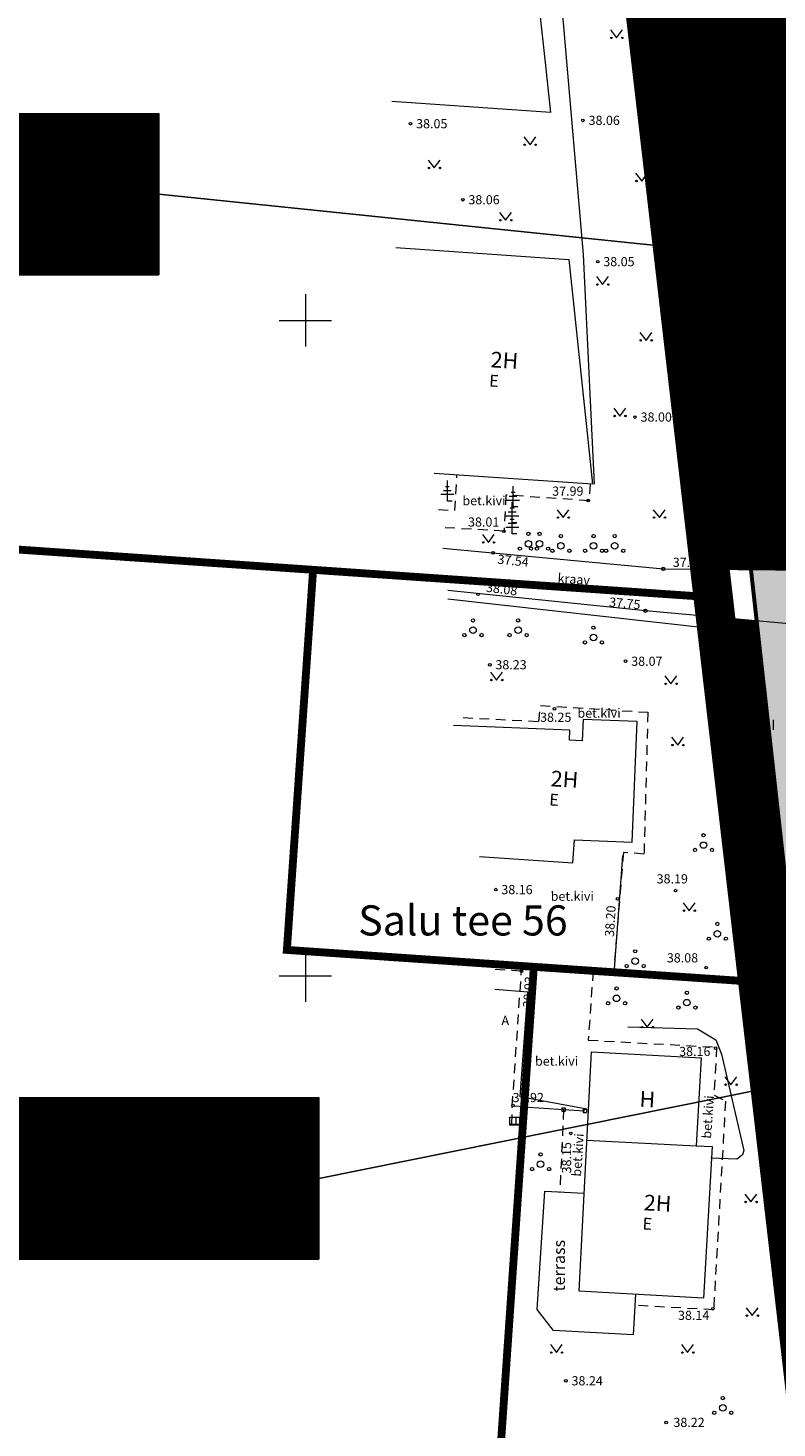
# Model space of a CAD drawing. Units: metres. Extents: x 544710 to 546269, y 6584190 to 6584960.
# Drawn here: x 545733 to 545790, y 6584707 to 6584814 of the extents above; entities that cross this region are included whole.
import ezdxf
from ezdxf.enums import TextEntityAlignment as Align

# ---------------------------------------------------------------- set-up
doc = ezdxf.new("R2010")
doc.units = ezdxf.units.M
for name, pattern in [('ASFBET', [2.5, 1.5, -1]), ('CENTER', [2, 1.25, -0.25, 0.25, -0.25]), ('HOONEKP', [0.02, 0.01, 0.01]), ('KATASTRIPIIR', [0.02, 0.01, 0.01]), ('KRAAVIPERV', [0.02, 0.01, 0.01]), ('KRUUSKILL', [2, 1, -1])]:
    doc.linetypes.add(name, pattern=pattern)
for name, color, linetype in [('0_sade_tabel', 6, 'Continuous'), ('AED', 7, 'Continuous'), ('GTRASS', 4, 'Continuous'), ('HALJASTUS', 7, 'Continuous'), ('HOONE', 7, 'Continuous'), ('HOONEDET', 7, 'Continuous'), ('KIRJANURK', 7, 'Continuous'), ('KORGUS', 7, 'Continuous'), ('OPT-hoonest_õig', 7, 'Continuous'), ('OPT-hoonest_õigus', 7, 'Continuous'), ('PIIR', 32, 'Continuous'), ('PUU', 7, 'Continuous'), ('SITRASS', 102, 'Continuous'), ('TEE', 7, 'Continuous'), ('VEEKOGU', 5, 'Continuous'), ('VORK', 7, 'Continuous'), ('VORMISTUS', 7, 'Continuous')]:
    doc.layers.add(name, color=color, linetype=linetype)
doc.layers.add('2016-95 teed$0$RP-kate-asfalt-kergliiklus', color=31, linetype='Continuous', transparency=0.4)
doc.layers.add('2D Drafting - General_Pen_No__177', color=7, linetype='Continuous', lineweight=15, true_color=0xf1d507)
for name, color, linetype, lineweight in [('ELRAJATISMP', 231, 'Continuous', 0), ('KORGUS-EH2000', 2, 'Continuous', 0), ('OPT-DP-ala', 129, 'CENTER', 9)]:
    doc.layers.add(name, color=color, linetype=linetype, lineweight=lineweight)
doc.styles.add('CENTURY-G', font='GOTHIC.TTF')
doc.styles.add('romans', font='romans.shx')
doc.styles.get("Standard").update_dxf_attribs({"font": 'txt.shx'})
doc.styles.add('Style-INTL_ISO', font='INTL_ISO.shx')
doc.styles.add('Style-INTL_ISO I 0.00000', font='INTL_ISO.shx')
doc.styles.add('Style-INTL_ISO_ITALIC', font='INTL_ISO_ITALIC.shx')
doc.styles.add('SWISL', font='swissl.ttf', dxfattribs={"width": 0.99})
doc.linetypes.add('-G-', pattern='A,10,-1.5,["G",romans,S=1.4,R=0,X=-0.7,Y=-0.7],-1.5,10,-3', length=26)
doc.linetypes.add('-S-', pattern='A,10,-1.5,["S",romans,S=1.4,R=0,X=-0.7,Y=-0.7],-1.5,10,-3', length=26)
doc.linetypes.add('HEKK', pattern='A,0,[133,mkm.shx,S=0.6,R=0,X=0,Y=0],-2.5,[133,mkm.shx,S=0.3,R=0,X=0.3,Y=0],-2.5', length=5)
doc.linetypes.add('LA_AED', pattern='A,2.5,[136,mkm.shx,S=0.8,R=0,X=0,Y=0],2.5', length=5)
doc.linetypes.add('PUURIVI', pattern='A,0,[133,mkm.shx,S=0.8,R=0,X=0,Y=0],-5.6', length=5.6)
doc.dimstyles.new('ISO-25', dxfattribs={"dimtxt": 2.5, "dimasz": 2.5, "dimexe": 1.25, "dimexo": 0.625, "dimtad": 1, "dimtxsty": 'Standard', "dimcen": 2.5, "dimadec": 0, "dimazin": 0, "dimtfac": 1, "dimtmove": 0, "dimatfit": 3, "dimfxl": 1, "dimarcsym": 0})
pattern_1 = [(91.56627653206, (42.17425, 389.122776), (-0.0317381374432, -0.00086783157177), [])]

# ---------------------------------------------------------------- blocks, each defined once
blk = doc.blocks.new('HEIN_10')
at = {"layer": 'HALJASTUS', "linetype": 'Continuous', "lineweight": 0}
for p, q in [((-0.46, 0.76), (-0.46, -0.76)), ((0.46, 0.76), (0.46, -0.76))]:
    blk.add_line(p, q, dxfattribs=at)
blk = doc.blocks.new('MURU_6')
at = {"layer": 'HALJASTUS', "linetype": 'Continuous', "lineweight": 0}
for p, q in [((-0.93, 1.21), (0, 0)), ((0, 0), (0.89, 1.21))]:
    blk.add_line(p, q, dxfattribs=at)
for centre in [(-0.8, 0), (0.86, 0)]:
    blk.add_circle(centre, 0.11, dxfattribs=at)
blk = doc.blocks.new('RING02_15')
at = {"layer": 'KORGUS-EH2000', "color": 26, "linetype": 'Continuous', "lineweight": 0}
blk.add_circle((-0.01, -0.01), 0.25, dxfattribs=at)
blk = doc.blocks.new('RING02_17')
at = {"layer": 'KORGUS-EH2000', "color": 26, "linetype": 'Continuous', "lineweight": 0}
blk.add_circle((0, 0), 0.2, dxfattribs=at)
blk = doc.blocks.new('OKASP1_7')
at = {"layer": 'PUU', "linetype": 'Continuous', "lineweight": 0}
for p, q in [((0.3, 2.2), (-0.3, 2.2)), ((0, 0), (0, 3.15)), ((1, 1), (-1, 1)), ((0.6, 1.6), (-0.6, 1.6)), ((0.72, 0), (0, 0))]:
    blk.add_line(p, q, dxfattribs=at)
blk = doc.blocks.new('PQQSAS_9')
at = {"layer": 'PUU', "linetype": 'Continuous', "lineweight": 0}
for centre, radius in [((0, 0), 0.5), ((0, 1.5), 0.25), ((-1.3, -0.75), 0.25), ((1.3, -0.75), 0.25)]:
    blk.add_circle(centre, radius, dxfattribs=at)
blk = doc.blocks.new('ELKAPP_10')
at = {"layer": 'ELRAJATISMP', "linetype": 'Continuous', "lineweight": 0}
for p, q in [((-0.27, 0.6), (-0.27, -0.6)), ((0.27, 0.6), (0.27, -0.6))]:
    blk.add_line(p, q, dxfattribs=at)
blk.add_3dface([(-1.19, 0.6), (1.19, 0.6), (1.19, -0.6), (-1.19, -0.6)], dxfattribs=at)
blk = doc.blocks.new('VARPOS_5')
at = {"layer": 'AED', "linetype": 'Continuous', "lineweight": 0}
for p, q in [((-0.25, 0.25), (-0.25, -0.25)), ((-0.25, 0.25), (0.25, 0.25)), ((0.25, 0.25), (0.25, -0.25)), ((-0.25, -0.25), (0.25, -0.25))]:
    blk.add_line(p, q, dxfattribs=at)
blk = doc.blocks.new('VKORIS_11')
at = {"layer": 'VORK', "linetype": 'Continuous', "lineweight": 0}
for p, q in [((0, 4), (0, -4)), ((-4, 0), (4, 0))]:
    blk.add_line(p, q, dxfattribs=at)
blk = doc.blocks.new('RING02_3')
at = {"layer": 'KORGUS-EH2000', "color": 32, "lineweight": 0}
blk.add_circle((0, 0), 0.2, dxfattribs=at)
blk = doc.blocks.new('HOONESTTABEL')
at = {"layer": 'OPT-hoonest_õigus', "lineweight": 20, "true_color": 0xeeecdd}
h = blk.add_hatch(dxfattribs=at)
h.set_pattern_fill('ANSI31', color=254, scale=0.01, style=0)
h.paths.add_polyline_path([(788.09, 349.14), (801.145, 349.14), (801.145, 343.797), (788.09, 343.797)])
at = {"layer": 'OPT-hoonest_õigus', "lineweight": 5}
for p, q in [((788.09, 349.14), (801.145, 349.14)), ((788.09, 349.14), (788.09, 343.797)), ((791.354, 345.259), (791.354, 349.14)), ((801.145, 349.14), (801.145, 343.797)), ((791.354, 347.678), (801.145, 347.678)), ((794.618, 347.678), (794.618, 345.259)), ((797.881, 347.678), (797.881, 345.259)), ((791.354, 345.259), (791.354, 343.797)), ((801.145, 345.259), (791.354, 345.259)), ((797.881, 345.259), (797.881, 343.797)), ((788.09, 343.797), (801.145, 343.797))]:
    blk.add_line(p, q, dxfattribs=at)
blk = doc.blocks.new('HEIN')
at = {"layer": 'HALJASTUS', "linetype": 'Continuous', "lineweight": 0}
for p, q in [((-0.46, 0.76), (-0.46, -0.76)), ((0.46, 0.76), (0.46, -0.76))]:
    blk.add_line(p, q, dxfattribs=at)

msp = doc.modelspace()

# ---------------------------------------------------------------- hatches: boundary and pattern name
h = msp.add_hatch()
h.set_pattern_fill('ANSI31', color=73, scale=0.01, angle=46.56628, style=0)
h.set_pattern_definition(pattern_1)
h.paths.add_polyline_path([(545776.674, 6584842.568), (545785.238, 6584841.882), (545785.112, 6584843.017), (545776.565, 6584843.51)])
edge = h.paths.add_edge_path()
edge.add_line((545785.566, 6584838.923), (545777.018, 6584839.604))
edge.add_line((545777.018, 6584839.604), (545784.782, 6584772.647))
edge.add_line((545784.782, 6584772.647), (545790.906, 6584772.589))
edge.add_line((545790.906, 6584772.589), (545796.725, 6584717.704))
edge.add_line((545796.725, 6584717.704), (545798.9, 6584715.717))
edge.add_arc((545768.873, 6584716.769), 30.046, 357.99174, 365.07981)
edge.add_line((545798.801, 6584719.43), (545785.566, 6584838.923))
h = msp.add_hatch()
h.set_pattern_fill('ANSI31', color=73, scale=0.01, angle=46.56628, style=0)
h.set_pattern_definition([(91.56627653206, (0, 0), (-0.0317381374432, -0.00086783157177), [])])
h.paths.add_polyline_path([(545800.35, 6584724.567), (545786.691, 6584842.924), (545785.107, 6584843.015), (545798.796, 6584719.428, -0.0309374), (545798.895, 6584715.715), (545799.738, 6584714.944), (545803.753, 6584716.676)])
h = msp.add_hatch()
h.set_pattern_fill('ANSI31', color=73, scale=0.01, angle=46.56628, style=0)
h.set_pattern_definition([(91.56627653206, (419.073884, -92.222918), (-0.0317381374432, -0.00086783157177), [])])
h.paths.add_polyline_path([(545862.229, 6584735.91), (545861.437, 6584737.746), (545805.139, 6584713.465), (545805.931, 6584711.629)])
h.paths.add_polyline_path([(545786.824, 6584841.779), (545793.639, 6584841.355), (545818.367, 6584839.715), (545825.558, 6584839.241), (545824.911, 6584840.741), (545786.691, 6584842.927)])
edge = h.paths.add_edge_path()
edge.add_line((545798.433, 6584837.895), (545787.168, 6584838.793))
edge.add_line((545787.168, 6584838.793), (545800.35, 6584724.57))
edge.add_line((545800.35, 6584724.57), (545803.753, 6584716.679))
edge.add_line((545803.753, 6584716.679), (545860.051, 6584740.96))
edge.add_line((545860.051, 6584740.96), (545849.818, 6584764.686))
edge.add_arc((545850.637, 6584762.921), 1.946, 114.89101, 215.87066)
edge.add_line((545849.06, 6584761.78), (545857.685, 6584742.14))
edge.add_line((545857.685, 6584742.14), (545833.24, 6584731.462))
edge.add_line((545833.24, 6584731.462), (545831.239, 6584736.044))
edge.add_line((545831.239, 6584736.044), (545824.165, 6584732.954))
edge.add_line((545824.165, 6584732.954), (545817.92, 6584747.25))
edge.add_line((545817.92, 6584747.25), (545822.502, 6584749.251))
edge.add_line((545822.502, 6584749.251), (545822.725, 6584749.349))
edge.add_line((545822.725, 6584749.349), (545821.968, 6584751.816))
edge.add_line((545821.968, 6584751.816), (545805.092, 6584744.537))
edge.add_line((545805.092, 6584744.537), (545796.122, 6584822.278))
edge.add_line((545796.122, 6584822.278), (545820.638, 6584832.973))
edge.add_line((545820.638, 6584832.973), (545844.241, 6584778.248))
edge.add_line((545844.241, 6584778.248), (545840.339, 6584776.564))
edge.add_line((545840.339, 6584776.564), (545844.204, 6584767.601))
edge.add_line((545844.204, 6584767.601), (545847.816, 6584769.327))
edge.add_line((545847.816, 6584769.327), (545846.784, 6584771.721))
edge.add_line((545846.784, 6584771.721), (545853.441, 6584774.592))
edge.add_line((545853.441, 6584774.592), (545826.915, 6584836.097))
edge.add_line((545826.915, 6584836.097), (545798.433, 6584837.895))
h = msp.add_hatch()
h.set_pattern_fill('ANSI31', color=73, scale=0.01, angle=46.56628, style=0)
h.set_pattern_definition(pattern_1)
h.paths.add_polyline_path([(545797.75, 6584660.812), (545813.988, 6584667.708), (545841.977, 6584602.813), (545849.469, 6584606.079), (545824.281, 6584663.432, 0.1321122), (545819.541, 6584670.638), (545818.884, 6584667.502), (545822.705, 6584662.524), (545846.984, 6584608.042, -1.0040552), (545843.593, 6584606.756), (545819.64, 6584660.773), (545815.125, 6584666.678), (545816.404, 6584672.834, 0.0354291), (545814.262, 6584673.802, -0.3151766), (545797.865, 6584708.883, 0.0246916), (545798.502, 6584711.78), (545794.15, 6584715.98), (545788.286, 6584768.697), (545785.207, 6584768.981)])
at = {"layer": 'VEEKOGU', "true_color": 0xa6c9d3}
h = msp.add_hatch(color=9, dxfattribs=at)
edge = h.paths.add_edge_path()
edge.add_line((545783.86, 6584839), (545780.429, 6584839.271))
edge.add_line((545780.429, 6584839.271), (545794.145, 6584715.978))
edge.add_line((545794.145, 6584715.978), (545800.145, 6584710.187))
edge.add_line((545800.145, 6584710.187), (545816.737, 6584674.464))
edge.add_line((545816.737, 6584674.464), (545815.12, 6584666.676))
edge.add_line((545815.12, 6584666.676), (545819.635, 6584660.771))
edge.add_line((545819.635, 6584660.771), (545843.588, 6584606.754))
edge.add_arc((545845.286, 6584607.39), 1.813, 200.53443, 380.99817)
edge.add_line((545846.979, 6584608.04), (545822.7, 6584662.521))
edge.add_line((545822.7, 6584662.521), (545818.879, 6584667.499))
edge.add_line((545818.879, 6584667.499), (545820.418, 6584674.845))
edge.add_line((545820.418, 6584674.845), (545802.127, 6584712.761))
edge.add_line((545802.127, 6584712.761), (545796.72, 6584717.702))
edge.add_line((545796.72, 6584717.702), (545783.86, 6584839))

# ---------------------------------------------------------------- linework, layer by layer
at = {"color": 1, "const_width": 0.5}
msp.add_lwpolyline([(545786.691, 6584842.924), (545800.35, 6584724.566), (545800.35, 6584724.566), (545800.35, 6584724.566), (545800.35, 6584724.566), (545851.139, 6584606.806), (545841.972, 6584602.811), (545813.983, 6584667.706), (545797.745, 6584660.809), (545776.56, 6584843.508), (545776.56, 6584843.508), (545786.691, 6584842.924)], dxfattribs=at)
msp.add_lwpolyline([(545853.441, 6584774.588), (545853.441, 6584774.588), (545853.441, 6584774.588), (545853.441, 6584774.588), (545853.441, 6584774.588), (545824.912, 6584840.738), (545786.691, 6584842.924), (545800.35, 6584724.566), (545805.932, 6584711.625), (545862.229, 6584735.906), (545846.784, 6584771.717), (545853.441, 6584774.588)], close=True, dxfattribs=at)
at = {"layer": '2016-95 teed$0$RP-kate-asfalt-kergliiklus', "color": 40, "lineweight": 0, "ltscale": 4, "true_color": 0xf1d507, "transparency": 33554687, "const_width": 2.5}
msp.add_lwpolyline([(545851.37, 6584601.737), (545851.37, 6584601.737), (545851.37, 6584601.737), (545824.276, 6584663.43, 0.2284072), (545814.257, 6584673.8, -0.3151766), (545797.86, 6584708.881, 0.0887912), (545798.796, 6584719.428), (545785.081, 6584842.563)], format="xyb", dxfattribs=at)
at = {"layer": '2D Drafting - General_Pen_No__177', "color": 5, "linetype": 'KRUUSKILL', "lineweight": 0, "ltscale": 2.5, "const_width": 0.3}
msp.add_lwpolyline([(545780.429, 6584839.271), (545794.145, 6584715.978), (545800.145, 6584710.187), (545816.737, 6584674.464), (545815.12, 6584666.676), (545819.635, 6584660.771), (545843.588, 6584606.754, 1.0040552), (545846.979, 6584608.04), (545822.7, 6584662.521), (545818.879, 6584667.499), (545820.418, 6584674.845), (545802.127, 6584712.761), (545796.72, 6584717.702), (545783.86, 6584839)], format="xyb", dxfattribs=at)
at = {"layer": 'AED', "linetype": 'LA_AED', "lineweight": 0, "ltscale": 0.5}
for p, q in [((545788.338, 6584741.033), (545786.123, 6584768.122)), ((545777.402, 6584741.791), (545778.072, 6584750.765))]:
    msp.add_line(p, q, dxfattribs=at)
for points in [[(545775.907, 6584741.895), (545788.338, 6584741.033), (545790.137, 6584725.898), (545791.715, 6584712.568), (545793.667, 6584694.848)], [(545770.455, 6584730.268), (545770.545, 6584731.615), (545773.547, 6584731.415)], [(545770.039, 6584725.611), (545770.455, 6584730.268), (545769.393, 6584730.306)]]:
    msp.add_lwpolyline(points, dxfattribs=at)
at = {"layer": 'AED', "linetype": 'Continuous', "lineweight": 0, "ltscale": 0.5, "flags": 128}
msp.add_lwpolyline([(545773.547, 6584731.415), (545775.163, 6584731.328)], dxfattribs=at)
at = {"layer": 'GTRASS', "linetype": '-G-', "lineweight": 0, "ltscale": 0.5}
msp.add_lwpolyline([(545778.447, 6584737.72), (545783.778, 6584737.583), (545785.154, 6584736.732), (545785.599, 6584735.638), (545787.312, 6584728.288), (545787.19, 6584727.953), (545786.759, 6584727.626), (545784.78, 6584727.696)], dxfattribs=at)
at = {"layer": 'HALJASTUS', "linetype": 'HEKK', "lineweight": 0, "ltscale": 0.5}
msp.add_lwpolyline([(545783.997, 6584774.516), (545781.525, 6584803.776), (545778.444, 6584827.362)], dxfattribs=at)
at = {"layer": 'HOONE', "linetype": 'HOONEKP', "lineweight": 0}
msp.add_line((545775.325, 6584729.09), (545783.658, 6584728.662), dxfattribs=at)
for points in [[(545758.798, 6584822.768), (545771.001, 6584821.757), (545772.143, 6584811.306), (545772.559, 6584807.497), (545760.447, 6584808.331)], [(545760.746, 6584797.203), (545773.945, 6584796.285), (545775.448, 6584782.066), (545775.758, 6584779.131), (545763.689, 6584779.937)]]:
    msp.add_lwpolyline(points, dxfattribs=at)
at = {"layer": 'HOONE', "linetype": 'HOONEKP', "lineweight": 0, "ltscale": 0.5}
for points in [[(545767.137, 6584750.724), (545774.255, 6584750.244), (545774.374, 6584752.002), (545778.772, 6584751.816), (545779.162, 6584761.013), (545775.033, 6584761.188), (545774.964, 6584759.556), (545773.989, 6584759.597), (545774.021, 6584760.356), (545765.143, 6584760.732)], [(545775.671, 6584735.828), (545784.033, 6584735.36), (545783.658, 6584728.662), (545784.881, 6584728.594), (545784.234, 6584717.033), (545774.734, 6584717.565), (545775.671, 6584735.828)]]:
    msp.add_lwpolyline(points, dxfattribs=at)
at = {"layer": 'HOONEDET', "linetype": 'HOONEKP', "lineweight": 0, "ltscale": 0.5}
msp.add_lwpolyline([(545779.03, 6584717.324), (545778.857, 6584714.23), (545772.786, 6584714.571), (545771.528, 6584716.15), (545772.121, 6584725.193), (545775.118, 6584725.039)], dxfattribs=at)
at = {"layer": 'KORGUS-EH2000', "color": 251, "linetype": 'Continuous', "lineweight": 0}
msp.add_lwpolyline([(545775.331, 6584731.45), (545770.232, 6584732.392), (545770.818, 6584740.366), (545768.31, 6584740.584)], dxfattribs=at)
at = {"layer": 'OPT-DP-ala', "ltscale": 10, "const_width": 3}
msp.add_lwpolyline([(545769.57, 6584903.048), (545769.57, 6584903.048), (545908.492, 6584830.455), (545908.492, 6584830.455), (545908.492, 6584830.455), (545980.64, 6584662.618), (545980.64, 6584662.618), (545980.64, 6584662.618), (545980.64, 6584662.618), (545806.226, 6584587.394), (545806.226, 6584587.394), (545806.226, 6584587.394), (545806.226, 6584587.394), (545806.226, 6584587.394), (545769.57, 6584903.048)], close=True, dxfattribs=at)
at = {"layer": 'OPT-hoonest_õigus', "linetype": 'Continuous', "lineweight": 5, "const_width": 0.0577}
for points in [[(545736.06, 6584797.46), (545737.214, 6584797.974), (545738.368, 6584797.46), (545738.368, 6584797.46), (545738.368, 6584795.96), (545736.06, 6584795.96)], [(545739.517, 6584795.899), (545739.517, 6584797.917), (545741.824, 6584797.917), (545741.824, 6584795.899)], [(545748.266, 6584722.359), (545749.42, 6584722.872), (545750.573, 6584722.359), (545750.573, 6584722.359), (545750.573, 6584720.859), (545748.266, 6584720.859)], [(545751.723, 6584720.797), (545751.723, 6584722.815), (545754.03, 6584722.815), (545754.03, 6584720.797)]]:
    msp.add_lwpolyline(points, close=True, dxfattribs=at)
at = {"layer": 'PIIR', "color": 36, "linetype": 'KATASTRIPIIR', "lineweight": 13, "ltscale": 0.5, "const_width": 0.6}
for points in [[(545776.56, 6584843.508), (545769.57, 6584903.048), (545794.8, 6584889.908), (545822.29, 6584875.568), (545849.75, 6584861.228), (545877.22, 6584846.838), (545904.74, 6584832.498), (545908.44, 6584830.578), (545980.64, 6584662.618), (545806.22, 6584587.448), (545801.86, 6584625.238), (545796.16, 6584674.518), (545793.72, 6584694.788), (545788.38, 6584741.148), (545785.33, 6584767.488), (545784.96, 6584770.498), (545784.55, 6584773.538), (545776.56, 6584843.508)], [(545726.8, 6584846.968), (545776.56, 6584843.508), (545784.61, 6584773.498), (545784.96, 6584770.498), (545754.44, 6584772.598), (545721.84, 6584774.838), (545722.05, 6584777.868), (545726.8, 6584846.968)], [(545754.44, 6584772.598), (545784.96, 6584770.498), (545785.33, 6584767.488), (545788.38, 6584741.148), (545771.28, 6584742.308), (545752.44, 6584743.598), (545754.24, 6584769.688), (545754.44, 6584772.598)], [(545771.28, 6584742.308), (545788.38, 6584741.148), (545793.72, 6584694.788), (545768.13, 6584696.648), (545770.45, 6584730.328), (545771.28, 6584742.308)]]:
    msp.add_lwpolyline(points, close=True, dxfattribs=at)
at = {"layer": 'PUU', "linetype": 'PUURIVI', "lineweight": 0, "ltscale": 0.5}
msp.add_line((545764.716, 6584770.378), (545784.728, 6584768.148), dxfattribs=at)
at = {"layer": 'SITRASS', "linetype": '-S-', "lineweight": 0, "ltscale": 0.5}
msp.add_lwpolyline([(545758.47, 6584825.623), (545772.604, 6584824.966), (545775.052, 6584796.656), (545775.88, 6584779.138)], dxfattribs=at)
at = {"layer": 'TEE', "linetype": 'ASFBET', "lineweight": 0, "ltscale": 0.5}
for p, q in [((545770.545, 6584731.615), (545769.639, 6584731.698)), ((545773.547, 6584731.415), (545773.264, 6584725.134))]:
    msp.add_line(p, q, dxfattribs=at)
for points in [[(545763.997, 6584777.193), (545765.264, 6584777.124), (545765.411, 6584779.822)], [(545775.575, 6584779.144), (545775.489, 6584777.873), (545769.153, 6584778.302), (545769.009, 6584775.547), (545764.148, 6584775.834)], [(545765.88, 6584761.331), (545771.671, 6584761.029), (545771.789, 6584762.251), (545779.981, 6584761.726), (545779.687, 6584750.909), (545778.109, 6584751.038), (545777.364, 6584741.882), (545775.804, 6584741.992), (545775.432, 6584736.717), (545785.228, 6584736.177), (545785.026, 6584732.511), (545785.904, 6584732.067), (545784.993, 6584716.134), (545778.983, 6584716.478)], [(545769.591, 6584730.299), (545769.639, 6584731.698), (545770.336, 6584741.975), (545768.08, 6584742.128)]]:
    msp.add_lwpolyline(points, dxfattribs=at)
at = {"layer": 'VEEKOGU', "linetype": 'KRAAVIPERV', "lineweight": 0, "ltscale": 0.5}
for points in [[(545877.399, 6584768.01), (545885.991, 6584768.135), (545910.076, 6584777.818), (545925.736, 6584784.242), (545928.912, 6584785.78), (545929.953, 6584784.018), (545930.166, 6584782.619), (545910.168, 6584774.8), (545890.504, 6584766.402), (545911.195, 6584765.702), (545914.331, 6584764.452), (545914.969, 6584763.276), (545911.639, 6584762.529), (545881.691, 6584763.679), (545859.137, 6584764.715), (545840.99, 6584765.356), (545827.586, 6584766.518), (545806.823, 6584767.574), (545792.685, 6584768.288), (545779.805, 6584769.478), (545764.709, 6584771.018)], [(545764.339, 6584774.241), (545781.162, 6584772.68), (545792.512, 6584772.572), (545801.872, 6584771.198), (545816.591, 6584770.899), (545837.709, 6584770.312), (545860.889, 6584768.65), (545877.399, 6584768.01)]]:
    msp.add_lwpolyline(points, dxfattribs=at)
at = {"layer": 'VORMISTUS', "linetype": 'Continuous', "lineweight": 0}
msp.add_3dface([(545694.819, 6584549.432), (545694.819, 6584959.932), (546269.319, 6584959.932), (546269.319, 6584549.432)], dxfattribs=at)

# ---------------------------------------------------------------- block references
at = {"layer": 'AED', "linetype": 'Continuous', "lineweight": 0, "xscale": 0.5, "yscale": 0.5}
for p in [(545773.547, 6584731.415), (545775.163, 6584731.328)]:
    msp.add_blockref('VARPOS_5', p, dxfattribs=at)
at = {"layer": 'ELRAJATISMP', "linetype": 'Continuous', "lineweight": 0, "xscale": 0.5, "yscale": 0.5}
msp.add_blockref('ELKAPP_10', (545770.049, 6584730.53), dxfattribs=at)
at = {"layer": 'HALJASTUS', "linetype": 'Continuous', "lineweight": 13, "xscale": 0.5, "yscale": 0.5}
for p in [(545737.157, 6584805.127), (545737.203, 6584804.434)]:
    msp.add_blockref('HEIN', p, dxfattribs=at)
at = {"layer": 'HALJASTUS', "linetype": 'Continuous', "lineweight": 0, "xscale": 0.5, "yscale": 0.5}
for name, p in [('MURU_6', (545773.515, 6584776.583)), ('MURU_6', (545780.855, 6584776.583)), ('MURU_6', (545767.82, 6584774.684)), ('MURU_6', (545768.44, 6584764.192)), ('MURU_6', (545781.736, 6584763.902)), ('HEIN_10', (545789.306, 6584760.767)), ('MURU_6', (545782.259, 6584759.228)), ('HEIN_10', (545789.461, 6584749.994)), ('MURU_6', (545783.133, 6584746.59)), ('MURU_6', (545779.935, 6584737.708)), ('MURU_6', (545786.314, 6584733.314)), ('MURU_6', (545787.841, 6584724.367)), ('MURU_6', (545787.944, 6584715.692)), ('MURU_6', (545773.004, 6584712.877)), ('MURU_6', (545783.014, 6584712.877))]:
    msp.add_blockref(name, p, dxfattribs=at)
at = {"layer": 'KORGUS', "lineweight": 13, "xscale": 0.5, "yscale": 0.5}
for p in [(545742.189, 6584798.452), (545754.395, 6584723.35)]:
    msp.add_blockref('RING02_3', p, dxfattribs=at)
at = {"layer": 'KORGUS-EH2000', "color": 251, "linetype": 'Continuous', "lineweight": 0, "xscale": 0.5, "yscale": 0.5}
for name, p in [('MURU_6', (545777.59, 6584813.186)), ('RING02_17', (545761.873, 6584806.636)), ('RING02_17', (545775.028, 6584806.891)), ('MURU_6', (545770.99, 6584805.031)), ('MURU_6', (545763.682, 6584803.258)), ('MURU_6', (545779.513, 6584802.264)), ('RING02_17', (545765.861, 6584800.836)), ('MURU_6', (545769.13, 6584799.269)), ('RING02_17', (545776.153, 6584796.111)), ('MURU_6', (545776.527, 6584794.362)), ('MURU_6', (545779.842, 6584790.107)), ('MURU_6', (545777.843, 6584784.333)), ('RING02_17', (545778.997, 6584784.256))]:
    msp.add_blockref(name, p, dxfattribs=at)
at = {"layer": 'KORGUS-EH2000', "color": 32, "linetype": 'Continuous', "lineweight": 0, "xscale": 0.5, "yscale": 0.5}
for name, p in [('RING02_17', (545775.428, 6584777.891)), ('RING02_17', (545769, 6584775.536)), ('RING02_17', (545768.18, 6584773.898)), ('RING02_15', (545781.16, 6584772.678)), ('RING02_17', (545767.02, 6584770.728)), ('RING02_15', (545779.8, 6584769.478)), ('RING02_17', (545778.282, 6584765.623)), ('RING02_17', (545767.92, 6584765.356)), ('RING02_17', (545772.848, 6584761.986)), ('RING02_17', (545789.66, 6584750.988)), ('RING02_17', (545768.373, 6584748.199)), ('RING02_17', (545777.672, 6584747.492)), ('RING02_17', (545782.095, 6584748.122)), ('RING02_17', (545770.335, 6584741.977)), ('RING02_17', (545784.42, 6584742.248)), ('RING02_17', (545788.34, 6584741.038)), ('RING02_17', (545785.15, 6584736.097)), ('RING02_17', (545769.69, 6584731.727)), ('RING02_17', (545774.092, 6584729.6)), ('RING02_17', (545784.945, 6584716.222)), ('RING02_17', (545773.728, 6584710.722)), ('RING02_17', (545781.38, 6584707.538))]:
    msp.add_blockref(name, p, dxfattribs=at)
at = {"layer": 'OPT-hoonest_õig', "xscale": 2.307692307513207, "yscale": 2.307692307513207, "zscale": 2.307692307513207}
for p in [(543893.866, 6584001.72), (543906.072, 6583926.618)]:
    msp.add_blockref('HOONESTTABEL', p, dxfattribs=at)
at = {"layer": 'PUU', "linetype": 'Continuous', "lineweight": 0, "xscale": 0.5, "yscale": 0.5}
for name, p in [('OKASP1_7', (545764.683, 6584777.836)), ('OKASP1_7', (545769.694, 6584777.398)), ('OKASP1_7', (545769.632, 6584776.193)), ('OKASP1_7', (545769.632, 6584775.333)), ('PQQSAS_9', (545770.863, 6584774.589)), ('PQQSAS_9', (545771.714, 6584774.589)), ('PQQSAS_9', (545773.35, 6584774.423)), ('PQQSAS_9', (545775.837, 6584774.423)), ('PQQSAS_9', (545777.447, 6584774.423)), ('PQQSAS_9', (545766.64, 6584767.99)), ('PQQSAS_9', (545770.082, 6584767.99)), ('PQQSAS_9', (545775.827, 6584767.433)), ('PQQSAS_9', (545784.224, 6584751.599)), ('PQQSAS_9', (545785.28, 6584744.831)), ('PQQSAS_9', (545779.011, 6584742.741)), ('PQQSAS_9', (545777.593, 6584739.905)), ('PQQSAS_9', (545782.959, 6584739.576)), ('PQQSAS_9', (545771.795, 6584727.245)), ('PQQSAS_9', (545785.693, 6584708.657))]:
    msp.add_blockref(name, p, dxfattribs=at)
at = {"layer": 'VORK', "linetype": 'Continuous', "lineweight": 0, "xscale": 0.5, "yscale": 0.5}
for p in [(545753.85, 6584791.628), (545753.85, 6584741.628)]:
    msp.add_blockref('VKORIS_11', p, dxfattribs=at)

# ---------------------------------------------------------------- texts
at = {"layer": 'HOONE', "linetype": 'Continuous', "lineweight": 0}
for s, height, rotation, style, p in [('2H', 1.2, 356.35741, 'Style-INTL_ISO I 0.00000', (545767.992, 6584788.654)), ('E', 0.9, 356.35741, 'Style-INTL_ISO', (545767.879, 6584787.044)), ('2H', 1.2, 356.35741, 'Style-INTL_ISO I 0.00000', (545772.576, 6584756.687)), ('E', 0.9, 356.35741, 'Style-INTL_ISO', (545772.463, 6584755.078)), ('H', 1.2, 356.84128, 'Style-INTL_ISO I 0.00000', (545779.348, 6584732.237)), ('2H', 1.2, 356.84128, 'Style-INTL_ISO I 0.00000', (545779.677, 6584724.335)), ('E', 0.9, 356.84128, 'Style-INTL_ISO', (545779.578, 6584722.725)), ('terrass', 0.9, 89.91202, 'Style-INTL_ISO', (545773.2, 6584717.538))]:
    msp.add_text(s, height=height, rotation=rotation, dxfattribs=dict(at, style=style)).set_placement(p, align=Align.MIDDLE_LEFT)
at = {"layer": 'KIRJANURK', "insert": (545757.881, 6584750.834), "char_height": 2.3, "width": 31.02048, "attachment_point": 1}
msp.add_mtext('{\\f@Arial Unicode MS|b0|i0|c186|p34;\\PSalu tee 56}', dxfattribs=at)
at = {"layer": 'KORGUS', "linetype": 'Continuous', "lineweight": 13, "style": 'Style-INTL_ISO_ITALIC'}
msp.add_text('37.14', height=0.7, dxfattribs=at).set_placement((545732.128, 6584803.426), align=Align.MIDDLE_LEFT)
at = {"layer": 'KORGUS-EH2000', "color": 251, "linetype": 'Continuous', "lineweight": 0, "style": 'Style-INTL_ISO_ITALIC'}
for s, p in [('  38.06', (545775.028, 6584806.891)), ('  38.05', (545761.873, 6584806.636)), ('  38.06', (545765.861, 6584800.836)), ('  38.05', (545776.153, 6584796.111)), ('  38.00', (545778.997, 6584784.256)), ('  37.99', (545772.254, 6584778.602)), ('  38.01', (545765.832, 6584776.247)), ('  38.23', (545767.92, 6584765.356)), ('  38.07', (545778.282, 6584765.623)), ('  38.25', (545771.33, 6584761.35)), ('  38.16', (545768.373, 6584748.199)), ('  38.19', (545780.222, 6584749.021)), (' 38.08', (545781.214, 6584742.994)), (' 37.93', (545788.34, 6584741.038)), ('  38.16', (545781.939, 6584735.851)), ('  37.92', (545769.234, 6584732.335)), ('  38.14', (545781.85, 6584715.716)), ('  38.24', (545773.728, 6584710.722)), (' 38.22', (545781.714, 6584707.549))]:
    msp.add_text(s, height=0.7, dxfattribs=at).set_placement(p, align=Align.MIDDLE_LEFT)
for s, rotation, p in [('37.54', 354.19399, (545768.512, 6584773.421)), (' 37.14', 359.3544, (545781.664, 6584773.178)), ('38.08', 352.73366, (545767.649, 6584771.28)), (' 37.75', 354.71857, (545776.819, 6584770.172)), ('  38.20', 86.61097, (545777.017, 6584744.176)), ('  38.15', 90, (545773.778, 6584726.119))]:
    msp.add_text(s, height=0.7, rotation=rotation, dxfattribs=at).set_placement(p, align=Align.MIDDLE_LEFT)
at = {"layer": 'KORGUS-EH2000', "color": 32, "linetype": 'Continuous', "lineweight": 0, "style": 'Style-INTL_ISO_ITALIC'}
msp.add_text('  38.03', height=0.7, rotation=85.96504, dxfattribs=at).set_placement((545770.763, 6584738.772), align=Align.MIDDLE_LEFT)
at = {"layer": 'OPT-hoonest_õigus', "style": 'CENTURY-G'}
for s, height, p in [('Üm 100%%%', 1.6848, (545731.678, 6584805.866)), ('-', 1.685, (545738.819, 6584801.26)), (' Ä 100%%%', 1.6848, (545743.884, 6584730.765)), ('11m / 5m', 1.1232, (545736.064, 6584727.662)), ('2500 m²', 1.3, (545743.612, 6584726.083)), ('2', 1.685, (545751.025, 6584726.158)), ('2/-1 ; 1/-', 1.1232, (545736.064, 6584724.878)), ('6254 m²', 1.6848, (545740.504, 6584721.705))]:
    msp.add_text(s, height=height, dxfattribs=at).set_placement(p, align=Align.MIDDLE_CENTER)
at = {"layer": 'OPT-hoonest_õigus', "style": 'SWISL', "width": 0.99}
for p in [(545737.116, 6584796.989), (545740.674, 6584796.989), (545749.322, 6584721.887), (545752.285, 6584721.934)]:
    msp.add_text('P', height=0.923, dxfattribs=at).set_placement(p, align=Align.MIDDLE_CENTER)
for s, height, p in [('-', 0.692, (545737.391, 6584796.422)), ('-', 0.692, (545740.725, 6584796.422)), ('40', 0.6923, (545749.267, 6584721.321)), (' 16', 0.6923, (545752.336, 6584721.368))]:
    msp.add_text(s, height=height, dxfattribs=at).set_placement(p, align=Align.MIDDLE_LEFT)
at = {"layer": 'TEE', "linetype": 'Continuous', "lineweight": 0, "style": 'Style-INTL_ISO', "width": 0.999971}
for rotation, p in [(0.14195, (545765.832, 6584777.874)), (0.14195, (545774.608, 6584761.665)), (0.14195, (545772.566, 6584747.691)), (0.14195, (545771.37, 6584735.113)), (86.08423, (545784.449, 6584729.208)), (86.08423, (545774.526, 6584726.309))]:
    msp.add_text('bet.kivi', height=0.7, rotation=rotation, dxfattribs=at).set_placement(p, align=Align.MIDDLE_LEFT)
msp.add_text('A', height=0.7, dxfattribs=at).set_placement((545768.812, 6584738.22), align=Align.MIDDLE_LEFT)
at = {"layer": 'VEEKOGU', "linetype": 'Continuous', "lineweight": 0, "style": 'Style-INTL_ISO I 0.00000'}
msp.add_text('kraav', height=0.7, rotation=356.06455, dxfattribs=at).set_placement((545773.096, 6584771.971), align=Align.MIDDLE_LEFT)

# ---------------------------------------------------------------- leaders
at = {"layer": '0_sade_tabel', "color": 18, "lineweight": 5, "true_color": 0x000000}
for points in [[(545787.532, 6584796.642), (545742.662, 6584801.262), (545742.662, 6584807.427)], [(545820.027, 6584739.308), (545754.868, 6584726.161), (545754.868, 6584732.326)]]:
    msp.add_leader(points, dimstyle='ISO-25', override={"dimasz": 3}, dxfattribs=at)

doc.saveas('drawing.dxf')
